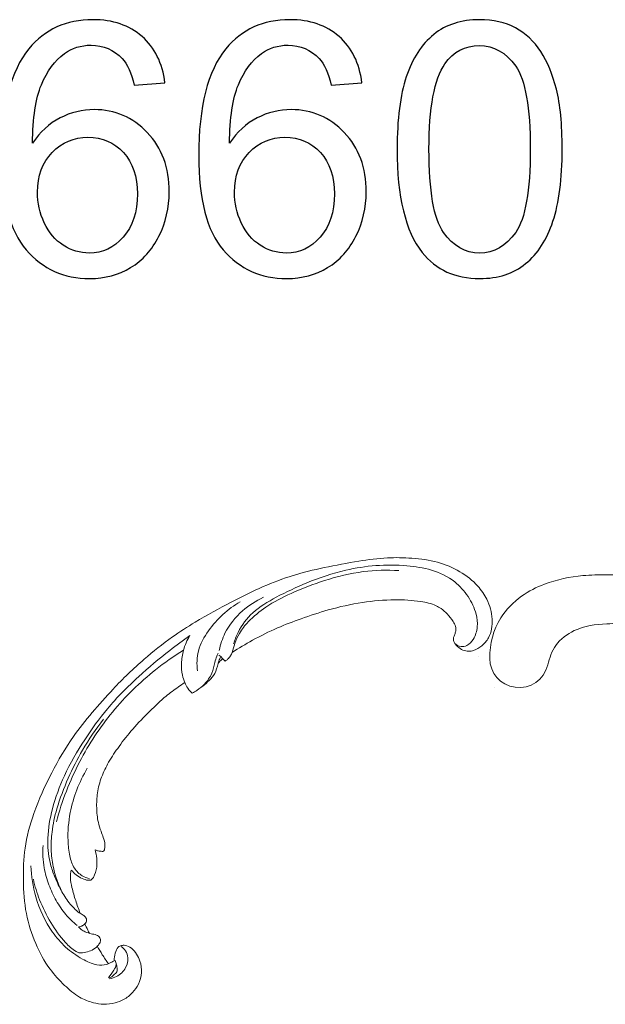
# Model space of a CAD drawing. Units: centimetres. Extents: x 1255 to 2094, y -542 to 111.
# Drawn here: x 1370 to 1386, y -34 to -8 of the extents above; entities that cross this region are included whole.
import ezdxf

# ---------------------------------------------------------------- set-up
doc = ezdxf.new("R2010")
doc.units = ezdxf.units.CM
doc.header["$MEASUREMENT"] = 0
doc.layers.add('layer 1', color=7, linetype='Continuous')

msp = doc.modelspace()

# ---------------------------------------------------------------- linework, layer by layer
at = {"layer": 'layer 1', "color": 250}
for points, knots in [([(1374.16253, -9.46893), (1374.16253, -9.46893), (1373.34224, -9.53493), (1373.34224, -9.53493), (1373.34224, -9.53493), (1373.26839, -9.20964), (1373.1631, -8.97235), (1373.02639, -8.82464), (1373.02639, -8.82464), (1372.80167, -8.58735), (1372.52353, -8.4695), (1372.19353, -8.4695), (1372.19353, -8.4695), (1371.92795, -8.4695), (1371.69224, -8.54335), (1371.48952, -8.69107), (1371.48952, -8.69107), (1371.22867, -8.88121), (1371.02438, -9.15778), (1370.87195, -9.52236), (1370.87195, -9.52236), (1370.72109, -9.8885), (1370.64252, -10.40864), (1370.63623, -11.08279), (1370.63623, -11.08279), (1370.83581, -10.7795), (1371.08095, -10.55322), (1371.37009, -10.40707), (1371.37009, -10.40707), (1371.65924, -10.25936), (1371.96095, -10.1855), (1372.27838, -10.1855), (1372.27838, -10.1855), (1372.83153, -10.1855), (1373.30296, -10.38979), (1373.69267, -10.79679), (1373.69267, -10.79679), (1374.08082, -11.20379), (1374.27567, -11.72865), (1374.27567, -12.37451), (1374.27567, -12.37451), (1374.27567, -12.79879), (1374.18453, -13.19165), (1374.00225, -13.55623), (1374.00225, -13.55623), (1373.81839, -13.9208), (1373.56853, -14.19894), (1373.24796, -14.39223), (1373.24796, -14.39223), (1372.92896, -14.58551), (1372.56596, -14.68294), (1372.16053, -14.68294), (1372.16053, -14.68294), (1371.47067, -14.68294), (1370.90652, -14.42837), (1370.46966, -13.9208), (1370.46966, -13.9208), (1370.03438, -13.41323), (1369.81595, -12.57565), (1369.81595, -11.40965), (1369.81595, -11.40965), (1369.81595, -10.10536), (1370.05795, -9.15621), (1370.54038, -8.56378), (1370.54038, -8.56378), (1370.96152, -8.04835), (1371.52881, -7.79064), (1372.24381, -7.79064), (1372.24381, -7.79064), (1372.77496, -7.79064), (1373.21181, -7.93992), (1373.55124, -8.23692), (1373.55124, -8.23692), (1373.89067, -8.53392), (1374.09496, -8.94407), (1374.16253, -9.46893)], [0, 0, 0, 0, 0.05, 0.05, 0.05, 0.05, 0.1, 0.1, 0.1, 0.1, 0.15, 0.15, 0.15, 0.15, 0.2, 0.2, 0.2, 0.2, 0.25, 0.25, 0.25, 0.25, 0.3, 0.3, 0.3, 0.3, 0.35, 0.35, 0.35, 0.35, 0.4, 0.4, 0.4, 0.4, 0.45, 0.45, 0.45, 0.45, 0.5, 0.5, 0.5, 0.5, 0.55, 0.55, 0.55, 0.55, 0.6, 0.6, 0.6, 0.6, 0.65, 0.65, 0.65, 0.65, 0.7, 0.7, 0.7, 0.7, 0.75, 0.75, 0.75, 0.75, 0.8, 0.8, 0.8, 0.8, 0.85, 0.85, 0.85, 0.85, 0.9, 0.9, 0.9, 0.9, 1, 1, 1, 1]), ([(1379.4064, -9.46893), (1379.4064, -9.46893), (1378.58611, -9.53493), (1378.58611, -9.53493), (1378.58611, -9.53493), (1378.51226, -9.20964), (1378.40697, -8.97235), (1378.27026, -8.82464), (1378.27026, -8.82464), (1378.04554, -8.58735), (1377.7674, -8.4695), (1377.4374, -8.4695), (1377.4374, -8.4695), (1377.17182, -8.4695), (1376.93611, -8.54335), (1376.73339, -8.69107), (1376.73339, -8.69107), (1376.47254, -8.88121), (1376.26825, -9.15778), (1376.11582, -9.52236), (1376.11582, -9.52236), (1375.96496, -9.8885), (1375.88639, -10.40864), (1375.8801, -11.08279), (1375.8801, -11.08279), (1376.07968, -10.7795), (1376.32482, -10.55322), (1376.61396, -10.40707), (1376.61396, -10.40707), (1376.90311, -10.25936), (1377.20482, -10.1855), (1377.52225, -10.1855), (1377.52225, -10.1855), (1378.0754, -10.1855), (1378.54683, -10.38979), (1378.93654, -10.79679), (1378.93654, -10.79679), (1379.32469, -11.20379), (1379.51954, -11.72865), (1379.51954, -12.37451), (1379.51954, -12.37451), (1379.51954, -12.79879), (1379.4284, -13.19165), (1379.24612, -13.55623), (1379.24612, -13.55623), (1379.06226, -13.9208), (1378.8124, -14.19894), (1378.49183, -14.39223), (1378.49183, -14.39223), (1378.17283, -14.58551), (1377.80983, -14.68294), (1377.4044, -14.68294), (1377.4044, -14.68294), (1376.71454, -14.68294), (1376.15039, -14.42837), (1375.71353, -13.9208), (1375.71353, -13.9208), (1375.27825, -13.41323), (1375.05982, -12.57565), (1375.05982, -11.40965), (1375.05982, -11.40965), (1375.05982, -10.10536), (1375.30182, -9.15621), (1375.78425, -8.56378), (1375.78425, -8.56378), (1376.20539, -8.04835), (1376.77268, -7.79064), (1377.48768, -7.79064), (1377.48768, -7.79064), (1378.01883, -7.79064), (1378.45568, -7.93992), (1378.79511, -8.23692), (1378.79511, -8.23692), (1379.13454, -8.53392), (1379.33883, -8.94407), (1379.4064, -9.46893)], [0, 0, 0, 0, 0.05, 0.05, 0.05, 0.05, 0.1, 0.1, 0.1, 0.1, 0.15, 0.15, 0.15, 0.15, 0.2, 0.2, 0.2, 0.2, 0.25, 0.25, 0.25, 0.25, 0.3, 0.3, 0.3, 0.3, 0.35, 0.35, 0.35, 0.35, 0.4, 0.4, 0.4, 0.4, 0.45, 0.45, 0.45, 0.45, 0.5, 0.5, 0.5, 0.5, 0.55, 0.55, 0.55, 0.55, 0.6, 0.6, 0.6, 0.6, 0.65, 0.65, 0.65, 0.65, 0.7, 0.7, 0.7, 0.7, 0.75, 0.75, 0.75, 0.75, 0.8, 0.8, 0.8, 0.8, 0.85, 0.85, 0.85, 0.85, 0.9, 0.9, 0.9, 0.9, 1, 1, 1, 1]), ([(1380.3414, -11.23836), (1380.3414, -10.44164), (1380.42312, -9.79736), (1380.58654, -9.31021), (1380.58654, -9.31021), (1380.75155, -8.8215), (1380.99512, -8.44592), (1381.31883, -8.1835), (1381.31883, -8.1835), (1381.64098, -7.92107), (1382.04798, -7.79064), (1382.53826, -7.79064), (1382.53826, -7.79064), (1382.89969, -7.79064), (1383.21712, -7.86292), (1383.49212, -8.00907), (1383.49212, -8.00907), (1383.76555, -8.15521), (1383.99184, -8.36578), (1384.16784, -8.64078), (1384.16784, -8.64078), (1384.34384, -8.91421), (1384.48213, -9.24893), (1384.5827, -9.64336), (1384.5827, -9.64336), (1384.68484, -10.03779), (1384.73513, -10.5705), (1384.73513, -11.23836), (1384.73513, -11.23836), (1384.73513, -12.03036), (1384.65341, -12.67151), (1384.49156, -13.15865), (1384.49156, -13.15865), (1384.3297, -13.64737), (1384.08613, -14.02294), (1383.76241, -14.28694), (1383.76241, -14.28694), (1383.44027, -14.55094), (1383.03169, -14.68294), (1382.53826, -14.68294), (1382.53826, -14.68294), (1381.88926, -14.68294), (1381.37855, -14.45194), (1381.00769, -13.98837), (1381.00769, -13.98837), (1380.56297, -13.42265), (1380.3414, -12.50651), (1380.3414, -11.23836)], [0, 0, 0, 0, 0.07692308, 0.07692308, 0.07692308, 0.07692308, 0.15384615, 0.15384615, 0.15384615, 0.15384615, 0.23076923, 0.23076923, 0.23076923, 0.23076923, 0.30769231, 0.30769231, 0.30769231, 0.30769231, 0.38461538, 0.38461538, 0.38461538, 0.38461538, 0.46153846, 0.46153846, 0.46153846, 0.46153846, 0.53846154, 0.53846154, 0.53846154, 0.53846154, 0.61538462, 0.61538462, 0.61538462, 0.61538462, 0.69230769, 0.69230769, 0.69230769, 0.69230769, 0.76923077, 0.76923077, 0.76923077, 0.76923077, 0.84615385, 0.84615385, 0.84615385, 0.84615385, 1, 1, 1, 1]), ([(1381.18998, -11.2415), (1381.18998, -12.35251), (1381.31883, -13.09108), (1381.57812, -13.45565), (1381.57812, -13.45565), (1381.83741, -13.8218), (1382.15798, -14.00408), (1382.53826, -14.00408), (1382.53826, -14.00408), (1382.91855, -14.00408), (1383.23912, -13.82023), (1383.49841, -13.45408), (1383.49841, -13.45408), (1383.7577, -13.08637), (1383.88655, -12.34936), (1383.88655, -11.2415), (1383.88655, -11.2415), (1383.88655, -10.1305), (1383.7577, -9.39193), (1383.49841, -9.02735), (1383.49841, -9.02735), (1383.2407, -8.66121), (1382.91698, -8.47892), (1382.52884, -8.47892), (1382.52884, -8.47892), (1382.14855, -8.47892), (1381.84369, -8.64078), (1381.61583, -8.96293), (1381.61583, -8.96293), (1381.3314, -9.37307), (1381.18998, -10.13364), (1381.18998, -11.2415)], [0, 0, 0, 0, 0.11111111, 0.11111111, 0.11111111, 0.11111111, 0.22222222, 0.22222222, 0.22222222, 0.22222222, 0.33333333, 0.33333333, 0.33333333, 0.33333333, 0.44444444, 0.44444444, 0.44444444, 0.44444444, 0.55555556, 0.55555556, 0.55555556, 0.55555556, 0.66666667, 0.66666667, 0.66666667, 0.66666667, 0.77777778, 0.77777778, 0.77777778, 0.77777778, 1, 1, 1, 1]), ([(1370.76824, -12.38236), (1370.76824, -12.66837), (1370.82952, -12.9418), (1370.95052, -13.20265), (1370.95052, -13.20265), (1371.07152, -13.46351), (1371.24124, -13.66151), (1371.45652, -13.79823), (1371.45652, -13.79823), (1371.67338, -13.93494), (1371.90281, -14.00408), (1372.14638, -14.00408), (1372.14638, -14.00408), (1372.49995, -14.00408), (1372.80167, -13.86266), (1373.05153, -13.5798), (1373.05153, -13.5798), (1373.30139, -13.29694), (1373.4271, -12.91351), (1373.4271, -12.42794), (1373.4271, -12.42794), (1373.4271, -11.96122), (1373.30296, -11.59351), (1373.05624, -11.32479), (1373.05624, -11.32479), (1372.80953, -11.05608), (1372.49524, -10.92093), (1372.11338, -10.92093), (1372.11338, -10.92093), (1371.73938, -10.92093), (1371.42038, -11.05608), (1371.15952, -11.32479), (1371.15952, -11.32479), (1370.89866, -11.59351), (1370.76824, -11.94551), (1370.76824, -12.38236)], [0, 0, 0, 0, 0.1, 0.1, 0.1, 0.1, 0.2, 0.2, 0.2, 0.2, 0.3, 0.3, 0.3, 0.3, 0.4, 0.4, 0.4, 0.4, 0.5, 0.5, 0.5, 0.5, 0.6, 0.6, 0.6, 0.6, 0.7, 0.7, 0.7, 0.7, 0.8, 0.8, 0.8, 0.8, 1, 1, 1, 1]), ([(1376.01211, -12.38236), (1376.01211, -12.66837), (1376.07339, -12.9418), (1376.19439, -13.20265), (1376.19439, -13.20265), (1376.31539, -13.46351), (1376.48511, -13.66151), (1376.70039, -13.79823), (1376.70039, -13.79823), (1376.91725, -13.93494), (1377.14668, -14.00408), (1377.39025, -14.00408), (1377.39025, -14.00408), (1377.74382, -14.00408), (1378.04554, -13.86266), (1378.2954, -13.5798), (1378.2954, -13.5798), (1378.54526, -13.29694), (1378.67097, -12.91351), (1378.67097, -12.42794), (1378.67097, -12.42794), (1378.67097, -11.96122), (1378.54683, -11.59351), (1378.30011, -11.32479), (1378.30011, -11.32479), (1378.0534, -11.05608), (1377.73911, -10.92093), (1377.35725, -10.92093), (1377.35725, -10.92093), (1376.98325, -10.92093), (1376.66425, -11.05608), (1376.40339, -11.32479), (1376.40339, -11.32479), (1376.14253, -11.59351), (1376.01211, -11.94551), (1376.01211, -12.38236)], [0, 0, 0, 0, 0.1, 0.1, 0.1, 0.1, 0.2, 0.2, 0.2, 0.2, 0.3, 0.3, 0.3, 0.3, 0.4, 0.4, 0.4, 0.4, 0.5, 0.5, 0.5, 0.5, 0.6, 0.6, 0.6, 0.6, 0.7, 0.7, 0.7, 0.7, 0.8, 0.8, 0.8, 0.8, 1, 1, 1, 1])]:
    msp.add_open_spline(points, degree=3, knots=knots, dxfattribs=at)
at = {"layer": 'layer 1', "color": 250, "lineweight": 20}
for points, knots in [([(1375.94837, -24.63796), (1376.12505, -24.52463), (1376.30589, -24.41788), (1376.4901, -24.31666), (1376.4901, -24.31666), (1376.70746, -24.19715), (1376.92939, -24.08536), (1377.15729, -23.98667), (1377.15729, -23.98667), (1377.36367, -23.89725), (1377.5749, -23.81867), (1377.78725, -23.74305), (1377.78725, -23.74305), (1378.0258, -23.65818), (1378.26574, -23.57714), (1378.50968, -23.50791), (1378.50968, -23.50791), (1378.80691, -23.42349), (1379.10996, -23.35669), (1379.41719, -23.30999), (1379.41719, -23.30999), (1379.70264, -23.26662), (1379.99178, -23.24059), (1380.28135, -23.23796), (1380.28135, -23.23796), (1380.51088, -23.23594), (1380.74058, -23.24855), (1380.97079, -23.28366), (1380.97079, -23.28366), (1381.11116, -23.30499), (1381.25172, -23.33474), (1381.38009, -23.39522), (1381.38009, -23.39522), (1381.42578, -23.41678), (1381.4699, -23.44215), (1381.51161, -23.47105), (1381.51161, -23.47105), (1381.57096, -23.5123), (1381.62555, -23.56068), (1381.67496, -23.61337), (1381.67496, -23.61337), (1381.7339, -23.67604), (1381.78567, -23.74471), (1381.8327, -23.81782), (1381.8327, -23.81782), (1381.8593, -23.85934), (1381.88435, -23.90226), (1381.89673, -23.94889), (1381.89673, -23.94889), (1381.90716, -23.98845), (1381.90831, -24.0306), (1381.90197, -24.07074), (1381.90197, -24.07074), (1381.897, -24.1022), (1381.88729, -24.13229), (1381.87519, -24.16153), (1381.87519, -24.16153), (1381.86394, -24.18851), (1381.85057, -24.21477), (1381.84434, -24.24339), (1381.84434, -24.24339), (1381.8371, -24.2764), (1381.83933, -24.31268), (1381.85005, -24.34573), (1381.85005, -24.34573), (1381.85909, -24.37355), (1381.87429, -24.39919), (1381.8919, -24.42271), (1381.8919, -24.42271), (1381.90888, -24.44546), (1381.92812, -24.46638), (1381.94921, -24.48532), (1381.94921, -24.48532), (1381.99131, -24.52313), (1382.04051, -24.55318), (1382.09313, -24.57462), (1382.09313, -24.57462), (1382.14271, -24.59484), (1382.19542, -24.60744), (1382.24782, -24.60809), (1382.24782, -24.60809), (1382.29159, -24.60857), (1382.33503, -24.60077), (1382.37636, -24.58774), (1382.37636, -24.58774), (1382.45655, -24.56244), (1382.52873, -24.51747), (1382.59316, -24.46356), (1382.59316, -24.46356), (1382.66596, -24.40275), (1382.72889, -24.33059), (1382.77431, -24.24849), (1382.77431, -24.24849), (1382.85527, -24.102), (1382.88061, -23.92409), (1382.87057, -23.75047), (1382.87057, -23.75047), (1382.85993, -23.56701), (1382.80982, -23.38839), (1382.72827, -23.22439), (1382.72827, -23.22439), (1382.66514, -23.09735), (1382.58317, -22.97917), (1382.48816, -22.87311), (1382.48816, -22.87311), (1382.35156, -22.72069), (1382.18809, -22.59329), (1382.01211, -22.48876), (1382.01211, -22.48876), (1381.82639, -22.37841), (1381.62667, -22.29355), (1381.42099, -22.23744), (1381.42099, -22.23744), (1381.19772, -22.17655), (1380.96728, -22.14958), (1380.73716, -22.13287), (1380.73716, -22.13287), (1380.51871, -22.11696), (1380.30066, -22.11025), (1380.08397, -22.12051), (1380.08397, -22.12051), (1379.82909, -22.13265), (1379.5762, -22.16833), (1379.3247, -22.20869), (1379.3247, -22.20869), (1379.01357, -22.2587), (1378.70461, -22.31586), (1378.3974, -22.38158), (1378.3974, -22.38158), (1378.1189, -22.44116), (1377.84188, -22.50775), (1377.57053, -22.59154), (1377.57053, -22.59154), (1377.30116, -22.67476), (1377.03748, -22.7749), (1376.77955, -22.88694), (1376.77955, -22.88694), (1376.48977, -23.01289), (1376.20729, -23.15371), (1375.92749, -23.29934), (1375.92749, -23.29934), (1375.60216, -23.46867), (1375.28034, -23.64452), (1374.96676, -23.83376), (1374.96676, -23.83376), (1374.7602, -23.95846), (1374.5571, -24.08904), (1374.36019, -24.22798), (1374.36019, -24.22798), (1374.09831, -24.41263), (1373.84734, -24.61209), (1373.60561, -24.82225), (1373.60561, -24.82225), (1373.31716, -25.07293), (1373.04211, -25.33879), (1372.77996, -25.61663), (1372.77996, -25.61663), (1372.58845, -25.81973), (1372.40371, -26.02921), (1372.22384, -26.24301), (1372.22384, -26.24301), (1372.04979, -26.4499), (1371.88025, -26.66077), (1371.7244, -26.88171), (1371.7244, -26.88171), (1371.50877, -27.18706), (1371.31939, -27.51143), (1371.14646, -27.8444), (1371.14646, -27.8444), (1370.96492, -28.19368), (1370.80153, -28.55256), (1370.67119, -28.92596), (1370.67119, -28.92596), (1370.56588, -29.22738), (1370.48225, -29.53827), (1370.43785, -29.85556), (1370.43785, -29.85556), (1370.39864, -30.13539), (1370.38997, -30.42012), (1370.39424, -30.70552), (1370.39424, -30.70552), (1370.39854, -31.00288), (1370.41684, -31.30098), (1370.47341, -31.59346), (1370.47341, -31.59346), (1370.52608, -31.86585), (1370.61193, -32.13331), (1370.72241, -32.3918), (1370.72241, -32.3918), (1370.82481, -32.63138), (1370.94824, -32.86317), (1371.10292, -33.07193), (1371.10292, -33.07193), (1371.21787, -33.22712), (1371.35004, -33.36956), (1371.49086, -33.50397), (1371.49086, -33.50397), (1371.61448, -33.62192), (1371.74483, -33.73359), (1371.89145, -33.81809), (1371.89145, -33.81809), (1372.0056, -33.88383), (1372.12956, -33.93305), (1372.25682, -33.96545), (1372.25682, -33.96545), (1372.34613, -33.98805), (1372.43702, -34.00246), (1372.52816, -34.00548), (1372.52816, -34.00548), (1372.63181, -34.00889), (1372.73579, -33.99774), (1372.83514, -33.97158), (1372.83514, -33.97158), (1372.91447, -33.95066), (1372.99086, -33.92027), (1373.06218, -33.8808), (1373.06218, -33.8808), (1373.15035, -33.8322), (1373.23079, -33.76985), (1373.29945, -33.69665), (1373.29945, -33.69665), (1373.36236, -33.62959), (1373.4154, -33.55344), (1373.45567, -33.47026), (1373.45567, -33.47026), (1373.50176, -33.37522), (1373.5312, -33.27108), (1373.53759, -33.16418), (1373.53759, -33.16418), (1373.54375, -33.06216), (1373.52885, -32.95768), (1373.4954, -32.86007), (1373.4954, -32.86007), (1373.47254, -32.79368), (1373.44126, -32.73044), (1373.40325, -32.67023), (1373.40325, -32.67023), (1373.36608, -32.61129), (1373.32248, -32.55537), (1373.26716, -32.51335), (1373.26716, -32.51335), (1373.2196, -32.47729), (1373.16339, -32.45153), (1373.1048, -32.44139), (1373.1048, -32.44139), (1373.07067, -32.43557), (1373.03574, -32.43504), (1373.00276, -32.44343), (1373.00276, -32.44343), (1372.97134, -32.4514), (1372.94167, -32.46751), (1372.91848, -32.48915), (1372.91848, -32.48915), (1372.87481, -32.5299), (1372.85377, -32.59029), (1372.83727, -32.65), (1372.83727, -32.65), (1372.81912, -32.7157), (1372.80634, -32.78058), (1372.80615, -32.84761)], [0, 0, 0, 0, 0.01515152, 0.01515152, 0.01515152, 0.01515152, 0.03030303, 0.03030303, 0.03030303, 0.03030303, 0.04545455, 0.04545455, 0.04545455, 0.04545455, 0.06060606, 0.06060606, 0.06060606, 0.06060606, 0.07575758, 0.07575758, 0.07575758, 0.07575758, 0.09090909, 0.09090909, 0.09090909, 0.09090909, 0.10606061, 0.10606061, 0.10606061, 0.10606061, 0.12121212, 0.12121212, 0.12121212, 0.12121212, 0.13636364, 0.13636364, 0.13636364, 0.13636364, 0.15151515, 0.15151515, 0.15151515, 0.15151515, 0.16666667, 0.16666667, 0.16666667, 0.16666667, 0.18181818, 0.18181818, 0.18181818, 0.18181818, 0.1969697, 0.1969697, 0.1969697, 0.1969697, 0.21212121, 0.21212121, 0.21212121, 0.21212121, 0.22727273, 0.22727273, 0.22727273, 0.22727273, 0.24242424, 0.24242424, 0.24242424, 0.24242424, 0.25757576, 0.25757576, 0.25757576, 0.25757576, 0.27272727, 0.27272727, 0.27272727, 0.27272727, 0.28787879, 0.28787879, 0.28787879, 0.28787879, 0.3030303, 0.3030303, 0.3030303, 0.3030303, 0.31818182, 0.31818182, 0.31818182, 0.31818182, 0.33333333, 0.33333333, 0.33333333, 0.33333333, 0.34848485, 0.34848485, 0.34848485, 0.34848485, 0.36363636, 0.36363636, 0.36363636, 0.36363636, 0.37878788, 0.37878788, 0.37878788, 0.37878788, 0.39393939, 0.39393939, 0.39393939, 0.39393939, 0.40909091, 0.40909091, 0.40909091, 0.40909091, 0.42424242, 0.42424242, 0.42424242, 0.42424242, 0.43939394, 0.43939394, 0.43939394, 0.43939394, 0.45454545, 0.45454545, 0.45454545, 0.45454545, 0.46969697, 0.46969697, 0.46969697, 0.46969697, 0.48484848, 0.48484848, 0.48484848, 0.48484848, 0.5, 0.5, 0.5, 0.5, 0.51515152, 0.51515152, 0.51515152, 0.51515152, 0.53030303, 0.53030303, 0.53030303, 0.53030303, 0.54545455, 0.54545455, 0.54545455, 0.54545455, 0.56060606, 0.56060606, 0.56060606, 0.56060606, 0.57575758, 0.57575758, 0.57575758, 0.57575758, 0.59090909, 0.59090909, 0.59090909, 0.59090909, 0.60606061, 0.60606061, 0.60606061, 0.60606061, 0.62121212, 0.62121212, 0.62121212, 0.62121212, 0.63636364, 0.63636364, 0.63636364, 0.63636364, 0.65151515, 0.65151515, 0.65151515, 0.65151515, 0.66666667, 0.66666667, 0.66666667, 0.66666667, 0.68181818, 0.68181818, 0.68181818, 0.68181818, 0.6969697, 0.6969697, 0.6969697, 0.6969697, 0.71212121, 0.71212121, 0.71212121, 0.71212121, 0.72727273, 0.72727273, 0.72727273, 0.72727273, 0.74242424, 0.74242424, 0.74242424, 0.74242424, 0.75757576, 0.75757576, 0.75757576, 0.75757576, 0.77272727, 0.77272727, 0.77272727, 0.77272727, 0.78787879, 0.78787879, 0.78787879, 0.78787879, 0.8030303, 0.8030303, 0.8030303, 0.8030303, 0.81818182, 0.81818182, 0.81818182, 0.81818182, 0.83333333, 0.83333333, 0.83333333, 0.83333333, 0.84848485, 0.84848485, 0.84848485, 0.84848485, 0.86363636, 0.86363636, 0.86363636, 0.86363636, 0.87878788, 0.87878788, 0.87878788, 0.87878788, 0.89393939, 0.89393939, 0.89393939, 0.89393939, 0.90909091, 0.90909091, 0.90909091, 0.90909091, 0.92424242, 0.92424242, 0.92424242, 0.92424242, 0.93939394, 0.93939394, 0.93939394, 0.93939394, 0.95454545, 0.95454545, 0.95454545, 0.95454545, 0.96969697, 0.96969697, 0.96969697, 0.96969697, 1, 1, 1, 1]), ([(1375.76831, -24.87043), (1375.78936, -24.85472), (1375.8092, -24.83753), (1375.8287, -24.81955), (1375.8287, -24.81955), (1375.85784, -24.7927), (1375.88607, -24.76421), (1375.90681, -24.73075), (1375.90681, -24.73075), (1375.92457, -24.70224), (1375.9369, -24.6701), (1375.94837, -24.63796), (1375.94837, -24.63796), (1375.97632, -24.55941), (1375.99946, -24.48014), (1376.02649, -24.4018), (1376.02649, -24.4018), (1376.05865, -24.30834), (1376.09639, -24.2161), (1376.14521, -24.13075), (1376.14521, -24.13075), (1376.20875, -24.0195), (1376.29106, -23.91989), (1376.37958, -23.82681), (1376.37958, -23.82681), (1376.52115, -23.67816), (1376.67893, -23.54624), (1376.84833, -23.43169), (1376.84833, -23.43169), (1377.0589, -23.28946), (1377.28756, -23.17408), (1377.52022, -23.06855), (1377.52022, -23.06855), (1377.81108, -22.93674), (1378.10819, -22.82014), (1378.4131, -22.72288), (1378.4131, -22.72288), (1378.74737, -22.61615), (1379.09092, -22.5325), (1379.44135, -22.48854), (1379.44135, -22.48854), (1379.75386, -22.44914), (1380.07187, -22.44136), (1380.38804, -22.45996)], [0, 0, 0, 0, 0.08333333, 0.08333333, 0.08333333, 0.08333333, 0.16666667, 0.16666667, 0.16666667, 0.16666667, 0.25, 0.25, 0.25, 0.25, 0.33333333, 0.33333333, 0.33333333, 0.33333333, 0.41666667, 0.41666667, 0.41666667, 0.41666667, 0.5, 0.5, 0.5, 0.5, 0.58333333, 0.58333333, 0.58333333, 0.58333333, 0.66666667, 0.66666667, 0.66666667, 0.66666667, 0.75, 0.75, 0.75, 0.75, 0.83333333, 0.83333333, 0.83333333, 0.83333333, 1, 1, 1, 1]), ([(1375.9882, -24.41364), (1376.02018, -24.3071), (1376.06114, -24.20348), (1376.11114, -24.10414), (1376.11114, -24.10414), (1376.20879, -23.91004), (1376.34082, -23.73237), (1376.49935, -23.58603), (1376.49935, -23.58603), (1376.68284, -23.41657), (1376.90185, -23.28922), (1377.12394, -23.17106), (1377.12394, -23.17106), (1377.38959, -23.02977), (1377.65979, -22.90172), (1377.93731, -22.78783), (1377.93731, -22.78783), (1378.27436, -22.64943), (1378.62225, -22.532), (1378.9795, -22.44938), (1378.9795, -22.44938), (1379.24025, -22.38911), (1379.50589, -22.34738), (1379.77394, -22.32722), (1379.77394, -22.32722), (1380.04907, -22.30652), (1380.32681, -22.30846), (1380.60365, -22.33245), (1380.60365, -22.33245), (1380.82294, -22.35147), (1381.04155, -22.38427), (1381.25463, -22.44881), (1381.25463, -22.44881), (1381.47654, -22.51614), (1381.69248, -22.61802), (1381.87499, -22.76258), (1381.87499, -22.76258), (1382.0132, -22.87195), (1382.13224, -23.00572), (1382.23039, -23.15337), (1382.23039, -23.15337), (1382.326, -23.29719), (1382.40177, -23.4541), (1382.44343, -23.61941), (1382.44343, -23.61941), (1382.47126, -23.72937), (1382.48387, -23.84304), (1382.47492, -23.95516), (1382.47492, -23.95516), (1382.46546, -24.07386), (1382.43174, -24.191), (1382.36831, -24.29045), (1382.36831, -24.29045), (1382.32548, -24.35771), (1382.26902, -24.41709), (1382.19707, -24.45294), (1382.19707, -24.45294), (1382.14963, -24.4767), (1382.09556, -24.49027), (1382.04269, -24.48375), (1382.04269, -24.48375), (1381.98063, -24.47607), (1381.92042, -24.44076), (1381.87451, -24.39728)], [0, 0, 0, 0, 0.05882353, 0.05882353, 0.05882353, 0.05882353, 0.11764706, 0.11764706, 0.11764706, 0.11764706, 0.17647059, 0.17647059, 0.17647059, 0.17647059, 0.23529412, 0.23529412, 0.23529412, 0.23529412, 0.29411765, 0.29411765, 0.29411765, 0.29411765, 0.35294118, 0.35294118, 0.35294118, 0.35294118, 0.41176471, 0.41176471, 0.41176471, 0.41176471, 0.47058824, 0.47058824, 0.47058824, 0.47058824, 0.52941176, 0.52941176, 0.52941176, 0.52941176, 0.58823529, 0.58823529, 0.58823529, 0.58823529, 0.64705882, 0.64705882, 0.64705882, 0.64705882, 0.70588235, 0.70588235, 0.70588235, 0.70588235, 0.76470588, 0.76470588, 0.76470588, 0.76470588, 0.82352941, 0.82352941, 0.82352941, 0.82352941, 0.88235294, 0.88235294, 0.88235294, 0.88235294, 1, 1, 1, 1]), ([(1383.48644, -25.5655), (1383.07255, -25.5117), (1382.81405, -25.195), (1382.81005, -24.7984), (1382.81005, -24.7984), (1382.80605, -24.40181), (1382.89805, -24.03681), (1383.10234, -23.71821), (1383.10234, -23.71821), (1383.24394, -23.49721), (1383.43974, -23.29851), (1383.65654, -23.14291), (1383.65654, -23.14291), (1383.84654, -23.00662), (1384.05284, -22.90342), (1384.26834, -22.82192), (1384.26834, -22.82192), (1384.59434, -22.69852), (1384.94133, -22.62452), (1385.28943, -22.59382), (1385.28943, -22.59382), (1385.49983, -22.57522), (1385.71073, -22.57252), (1385.92153, -22.57202), (1385.92153, -22.57202), (1385.96823, -22.57192), (1386.01503, -22.57192), (1386.06173, -22.57192), (1386.06173, -22.57192), (1386.13532, -22.57192), (1386.20902, -22.57192), (1386.28262, -22.57192), (1386.28262, -22.57192), (1386.37032, -22.57192), (1386.45802, -22.57192), (1386.54572, -22.57192)], [0, 0, 0, 0, 0.1, 0.1, 0.1, 0.1, 0.2, 0.2, 0.2, 0.2, 0.3, 0.3, 0.3, 0.3, 0.4, 0.4, 0.4, 0.4, 0.5, 0.5, 0.5, 0.5, 0.6, 0.6, 0.6, 0.6, 0.7, 0.7, 0.7, 0.7, 0.8, 0.8, 0.8, 0.8, 1, 1, 1, 1]), ([(1375.028, -25.12886), (1375.00482, -24.95308), (1375.00888, -24.77037), (1375.05208, -24.60107), (1375.05208, -24.60107), (1375.10207, -24.40542), (1375.20427, -24.22767), (1375.3229, -24.06262), (1375.3229, -24.06262), (1375.54917, -23.74769), (1375.83498, -23.47875), (1376.16681, -23.28787)], [0, 0, 0, 0, 0.25, 0.25, 0.25, 0.25, 0.5, 0.5, 0.5, 0.5, 1, 1, 1, 1]), ([(1376.7817, -23.17191), (1376.58146, -23.2651), (1376.39542, -23.38731), (1376.22868, -23.53349), (1376.22868, -23.53349), (1376.03756, -23.70094), (1375.87202, -23.89994), (1375.75999, -24.12752), (1375.75999, -24.12752), (1375.68936, -24.27093), (1375.63998, -24.42578), (1375.60933, -24.58359)], [0, 0, 0, 0, 0.25, 0.25, 0.25, 0.25, 0.5, 0.5, 0.5, 0.5, 1, 1, 1, 1]), ([(1386.49572, -23.87191), (1386.41012, -23.87191), (1386.32442, -23.87191), (1386.23892, -23.87191), (1386.23892, -23.87191), (1386.13312, -23.87191), (1386.02753, -23.87191), (1385.92153, -23.87621), (1385.92153, -23.87621), (1385.62703, -23.88821), (1385.32993, -23.93351), (1385.05933, -24.05951), (1385.05933, -24.05951), (1384.86643, -24.14951), (1384.68683, -24.28051), (1384.56774, -24.45071), (1384.56774, -24.45071), (1384.45934, -24.60571), (1384.40104, -24.7932), (1384.35484, -24.9667)], [0, 0, 0, 0, 0.16666667, 0.16666667, 0.16666667, 0.16666667, 0.33333333, 0.33333333, 0.33333333, 0.33333333, 0.5, 0.5, 0.5, 0.5, 0.66666667, 0.66666667, 0.66666667, 0.66666667, 1, 1, 1, 1]), ([(1371.85798, -31.94557), (1371.88938, -31.94354), (1371.92072, -31.93621), (1371.94911, -31.92377), (1371.94911, -31.92377), (1371.97942, -31.91057), (1372.00641, -31.89162), (1372.02982, -31.86694), (1372.02982, -31.86694), (1372.05436, -31.84099), (1372.07489, -31.80888), (1372.07626, -31.77409), (1372.07626, -31.77409), (1372.0774, -31.7456), (1372.06568, -31.71537), (1372.04772, -31.69163), (1372.04772, -31.69163), (1372.03032, -31.66874), (1372.00696, -31.65191), (1371.98325, -31.63615), (1371.98325, -31.63615), (1371.94874, -31.61321), (1371.9133, -31.59232), (1371.87971, -31.56874), (1371.87971, -31.56874), (1371.83102, -31.53466), (1371.78602, -31.49493), (1371.7435, -31.45274), (1371.7435, -31.45274), (1371.64874, -31.35842), (1371.56717, -31.25169), (1371.49579, -31.13934), (1371.49579, -31.13934), (1371.46067, -31.08401), (1371.42795, -31.02742), (1371.39693, -30.96998), (1371.39693, -30.96998), (1371.32758, -30.84179), (1371.26623, -30.70946), (1371.21288, -30.5741), (1371.21288, -30.5741), (1371.16887, -30.46247), (1371.13031, -30.34865), (1371.1025, -30.23261), (1371.1025, -30.23261), (1371.05177, -30.02174), (1371.03635, -29.80341), (1371.04433, -29.58805), (1371.04433, -29.58805), (1371.05415, -29.32206), (1371.0996, -29.06056), (1371.16609, -28.80549), (1371.16609, -28.80549), (1371.24532, -28.50095), (1371.35429, -28.20563), (1371.48579, -27.92189), (1371.48579, -27.92189), (1371.64048, -27.58816), (1371.82623, -27.27063), (1372.02688, -26.96327), (1372.02688, -26.96327), (1372.21304, -26.67806), (1372.4119, -26.40152), (1372.62974, -26.14095), (1372.62974, -26.14095), (1372.8844, -25.83614), (1373.16495, -25.55312), (1373.45861, -25.28512), (1373.45861, -25.28512), (1373.72703, -25.04025), (1374.00637, -24.80792), (1374.29311, -24.58502), (1374.29311, -24.58502), (1374.46625, -24.45053), (1374.64199, -24.31952), (1374.82069, -24.19247)], [0, 0, 0, 0, 0.05, 0.05, 0.05, 0.05, 0.1, 0.1, 0.1, 0.1, 0.15, 0.15, 0.15, 0.15, 0.2, 0.2, 0.2, 0.2, 0.25, 0.25, 0.25, 0.25, 0.3, 0.3, 0.3, 0.3, 0.35, 0.35, 0.35, 0.35, 0.4, 0.4, 0.4, 0.4, 0.45, 0.45, 0.45, 0.45, 0.5, 0.5, 0.5, 0.5, 0.55, 0.55, 0.55, 0.55, 0.6, 0.6, 0.6, 0.6, 0.65, 0.65, 0.65, 0.65, 0.7, 0.7, 0.7, 0.7, 0.75, 0.75, 0.75, 0.75, 0.8, 0.8, 0.8, 0.8, 0.85, 0.85, 0.85, 0.85, 0.9, 0.9, 0.9, 0.9, 1, 1, 1, 1]), ([(1374.82069, -24.19247), (1374.74864, -24.31262), (1374.69205, -24.44362), (1374.65517, -24.58013), (1374.65517, -24.58013), (1374.6245, -24.69367), (1374.60748, -24.811), (1374.60353, -24.92972), (1374.60353, -24.92972), (1374.59997, -25.03563), (1374.6068, -25.14264), (1374.62969, -25.24651), (1374.62969, -25.24651), (1374.64428, -25.3128), (1374.66538, -25.37771), (1374.69072, -25.44135), (1374.69072, -25.44135), (1374.71206, -25.49473), (1374.73645, -25.54719), (1374.76848, -25.59502), (1374.76848, -25.59502), (1374.80178, -25.64468), (1374.84337, -25.68949), (1374.88894, -25.72823)], [0, 0, 0, 0, 0.14285714, 0.14285714, 0.14285714, 0.14285714, 0.28571429, 0.28571429, 0.28571429, 0.28571429, 0.42857143, 0.42857143, 0.42857143, 0.42857143, 0.57142857, 0.57142857, 0.57142857, 0.57142857, 0.71428571, 0.71428571, 0.71428571, 0.71428571, 1, 1, 1, 1]), ([(1374.65517, -24.58013), (1374.39732, -24.73961), (1374.14883, -24.9139), (1373.9114, -25.10244), (1373.9114, -25.10244), (1373.4919, -25.43562), (1373.10699, -25.81281), (1372.76617, -26.22655), (1372.76617, -26.22655), (1372.43025, -26.63428), (1372.13707, -27.0775), (1371.8924, -27.5478), (1371.8924, -27.5478), (1371.62817, -28.05531), (1371.42042, -28.59437), (1371.27187, -29.14917)], [0, 0, 0, 0, 0.2, 0.2, 0.2, 0.2, 0.4, 0.4, 0.4, 0.4, 0.6, 0.6, 0.6, 0.6, 1, 1, 1, 1]), ([(1374.88894, -25.72823), (1374.93214, -25.7046), (1374.97408, -25.6787), (1375.01468, -25.65088), (1375.01468, -25.65088), (1375.08688, -25.60138), (1375.15499, -25.54607), (1375.21577, -25.48268), (1375.21577, -25.48268), (1375.29627, -25.39855), (1375.36373, -25.30018), (1375.40831, -25.19268), (1375.40831, -25.19268), (1375.44598, -25.1015), (1375.46719, -25.0037), (1375.49158, -24.90711), (1375.49158, -24.90711), (1375.50617, -24.84931), (1375.5219, -24.79194), (1375.5439, -24.73706), (1375.5439, -24.73706), (1375.55509, -24.70902), (1375.56796, -24.68169), (1375.58176, -24.655)], [0, 0, 0, 0, 0.14285714, 0.14285714, 0.14285714, 0.14285714, 0.28571429, 0.28571429, 0.28571429, 0.28571429, 0.42857143, 0.42857143, 0.42857143, 0.42857143, 0.57142857, 0.57142857, 0.57142857, 0.57142857, 0.71428571, 0.71428571, 0.71428571, 0.71428571, 1, 1, 1, 1]), ([(1375.11984, -25.57171), (1375.18262, -25.52649), (1375.24096, -25.4761), (1375.29832, -25.42359), (1375.29832, -25.42359), (1375.35483, -25.37206), (1375.41035, -25.31855), (1375.45239, -25.25574), (1375.45239, -25.25574), (1375.50175, -25.18185), (1375.53262, -25.09518), (1375.55698, -25.00792), (1375.55698, -25.00792), (1375.57006, -24.96079), (1375.58137, -24.91359), (1375.59762, -24.86796), (1375.59762, -24.86796), (1375.61202, -24.82755), (1375.63031, -24.7885), (1375.65036, -24.75066)], [0, 0, 0, 0, 0.16666667, 0.16666667, 0.16666667, 0.16666667, 0.33333333, 0.33333333, 0.33333333, 0.33333333, 0.5, 0.5, 0.5, 0.5, 0.66666667, 0.66666667, 0.66666667, 0.66666667, 1, 1, 1, 1]), ([(1375.57935, -24.92575), (1375.59702, -24.90536), (1375.61546, -24.88576), (1375.63475, -24.86686), (1375.63475, -24.86686), (1375.65574, -24.84628), (1375.67764, -24.82661), (1375.70039, -24.80794)], [0, 0, 0, 0, 0.33333333, 0.33333333, 0.33333333, 0.33333333, 1, 1, 1, 1]), ([(1375.59822, -24.71042), (1375.61671, -24.72221), (1375.6347, -24.73534), (1375.65036, -24.75066), (1375.65036, -24.75066), (1375.66848, -24.76832), (1375.68348, -24.78908), (1375.70039, -24.80794), (1375.70039, -24.80794), (1375.72105, -24.83084), (1375.74446, -24.85099), (1375.76831, -24.87043)], [0, 0, 0, 0, 0.25, 0.25, 0.25, 0.25, 0.5, 0.5, 0.5, 0.5, 1, 1, 1, 1]), ([(1372.30047, -29.89496), (1372.32187, -29.90414), (1372.34391, -29.91184), (1372.36631, -29.91792), (1372.36631, -29.91792), (1372.39394, -29.92542), (1372.42228, -29.93024), (1372.45027, -29.93315), (1372.45027, -29.93315), (1372.46222, -29.93425), (1372.47409, -29.93513), (1372.48639, -29.93672), (1372.48639, -29.93672), (1372.49466, -29.9378), (1372.50314, -29.93924), (1372.511, -29.93764), (1372.511, -29.93764), (1372.51977, -29.93569), (1372.52771, -29.92991), (1372.53381, -29.923), (1372.53381, -29.923), (1372.54715, -29.90805), (1372.55194, -29.88805), (1372.55575, -29.86819), (1372.55575, -29.86819), (1372.56264, -29.8313), (1372.56579, -29.79461), (1372.56398, -29.7579), (1372.56398, -29.7579), (1372.56085, -29.69305), (1372.5423, -29.62816), (1372.52091, -29.56523), (1372.52091, -29.56523), (1372.50219, -29.50995), (1372.48121, -29.45622), (1372.46149, -29.40179), (1372.46149, -29.40179), (1372.4335, -29.32414), (1372.40799, -29.24501), (1372.38942, -29.16477), (1372.38942, -29.16477), (1372.35987, -29.03705), (1372.34774, -28.90627), (1372.34451, -28.77594), (1372.34451, -28.77594), (1372.34128, -28.64349), (1372.34718, -28.51142), (1372.36629, -28.38158), (1372.36629, -28.38158), (1372.38757, -28.23647), (1372.42525, -28.09396), (1372.47627, -27.95735), (1372.47627, -27.95735), (1372.52716, -27.82117), (1372.59139, -27.69075), (1372.66317, -27.56509), (1372.66317, -27.56509), (1372.74703, -27.4184), (1372.84127, -27.27831), (1372.94016, -27.14163), (1372.94016, -27.14163), (1373.05454, -26.98349), (1373.17505, -26.82997), (1373.30303, -26.68326), (1373.30303, -26.68326), (1373.44734, -26.51779), (1373.6013, -26.36091), (1373.75739, -26.20615), (1373.75739, -26.20615), (1373.89801, -26.0669), (1374.04032, -25.92935), (1374.19307, -25.80386), (1374.19307, -25.80386), (1374.29825, -25.71761), (1374.40823, -25.63704), (1374.51968, -25.55866), (1374.51968, -25.55866), (1374.57616, -25.51887), (1374.63312, -25.47958), (1374.69072, -25.44135)], [0, 0, 0, 0, 0.04761905, 0.04761905, 0.04761905, 0.04761905, 0.0952381, 0.0952381, 0.0952381, 0.0952381, 0.14285714, 0.14285714, 0.14285714, 0.14285714, 0.19047619, 0.19047619, 0.19047619, 0.19047619, 0.23809524, 0.23809524, 0.23809524, 0.23809524, 0.28571429, 0.28571429, 0.28571429, 0.28571429, 0.33333333, 0.33333333, 0.33333333, 0.33333333, 0.38095238, 0.38095238, 0.38095238, 0.38095238, 0.42857143, 0.42857143, 0.42857143, 0.42857143, 0.47619048, 0.47619048, 0.47619048, 0.47619048, 0.52380952, 0.52380952, 0.52380952, 0.52380952, 0.57142857, 0.57142857, 0.57142857, 0.57142857, 0.61904762, 0.61904762, 0.61904762, 0.61904762, 0.66666667, 0.66666667, 0.66666667, 0.66666667, 0.71428571, 0.71428571, 0.71428571, 0.71428571, 0.76190476, 0.76190476, 0.76190476, 0.76190476, 0.80952381, 0.80952381, 0.80952381, 0.80952381, 0.85714286, 0.85714286, 0.85714286, 0.85714286, 0.9047619, 0.9047619, 0.9047619, 0.9047619, 1, 1, 1, 1]), ([(1371.39981, -30.97543), (1371.34007, -30.85067), (1371.28953, -30.72155), (1371.24925, -30.58984), (1371.24925, -30.58984), (1371.22425, -30.50809), (1371.2032, -30.42537), (1371.18605, -30.34188), (1371.18605, -30.34188), (1371.15495, -30.1909), (1371.13651, -30.03747), (1371.13179, -29.88437), (1371.13179, -29.88437), (1371.127, -29.73035), (1371.13622, -29.5765), (1371.15532, -29.42439), (1371.15532, -29.42439), (1371.18153, -29.2146), (1371.22674, -29.00804), (1371.28482, -28.80604), (1371.28482, -28.80604), (1371.36539, -28.5257), (1371.47069, -28.25376), (1371.58869, -27.98823), (1371.58869, -27.98823), (1371.70257, -27.73174), (1371.82831, -27.48108), (1371.96902, -27.23923), (1371.96902, -27.23923), (1372.13574, -26.95291), (1372.32363, -26.67895), (1372.52838, -26.41954)], [0, 0, 0, 0, 0.11111111, 0.11111111, 0.11111111, 0.11111111, 0.22222222, 0.22222222, 0.22222222, 0.22222222, 0.33333333, 0.33333333, 0.33333333, 0.33333333, 0.44444444, 0.44444444, 0.44444444, 0.44444444, 0.55555556, 0.55555556, 0.55555556, 0.55555556, 0.66666667, 0.66666667, 0.66666667, 0.66666667, 0.77777778, 0.77777778, 0.77777778, 0.77777778, 1, 1, 1, 1]), ([(1372.15576, -30.66734), (1372.0882, -30.65102), (1372.02217, -30.6246), (1371.96196, -30.58758), (1371.96196, -30.58758), (1371.87867, -30.53643), (1371.80668, -30.46502), (1371.75395, -30.38319), (1371.75395, -30.38319), (1371.69052, -30.28493), (1371.65479, -30.17169), (1371.62987, -30.05799), (1371.62987, -30.05799), (1371.60042, -29.92299), (1371.58604, -29.78725), (1371.58106, -29.65133), (1371.58106, -29.65133), (1371.57167, -29.4012), (1371.59368, -29.15073), (1371.64134, -28.90565), (1371.64134, -28.90565), (1371.72266, -28.48734), (1371.87868, -28.08502), (1372.09504, -27.72509)], [0, 0, 0, 0, 0.14285714, 0.14285714, 0.14285714, 0.14285714, 0.28571429, 0.28571429, 0.28571429, 0.28571429, 0.42857143, 0.42857143, 0.42857143, 0.42857143, 0.57142857, 0.57142857, 0.57142857, 0.57142857, 0.71428571, 0.71428571, 0.71428571, 0.71428571, 1, 1, 1, 1]), ([(1370.91607, -29.781), (1370.90313, -29.97747), (1370.91308, -30.1774), (1370.94752, -30.37358), (1370.94752, -30.37358), (1370.97465, -30.52851), (1371.01706, -30.68095), (1371.07249, -30.82889), (1371.07249, -30.82889), (1371.12645, -30.97281), (1371.19266, -31.1123), (1371.26892, -31.24673), (1371.26892, -31.24673), (1371.34202, -31.37556), (1371.42425, -31.49969), (1371.51952, -31.61338), (1371.51952, -31.61338), (1371.61022, -31.72162), (1371.71281, -31.82042), (1371.82266, -31.90891)], [0, 0, 0, 0, 0.16666667, 0.16666667, 0.16666667, 0.16666667, 0.33333333, 0.33333333, 0.33333333, 0.33333333, 0.5, 0.5, 0.5, 0.5, 0.66666667, 0.66666667, 0.66666667, 0.66666667, 1, 1, 1, 1]), ([(1371.66704, -30.43294), (1371.70559, -30.47993), (1371.74916, -30.52305), (1371.79707, -30.56087), (1371.79707, -30.56087), (1371.84765, -30.60083), (1371.90306, -30.63486), (1371.96125, -30.66133), (1371.96125, -30.66133), (1372.00983, -30.68339), (1372.06034, -30.70016), (1372.11456, -30.70519), (1372.11456, -30.70519), (1372.13917, -30.70753), (1372.16455, -30.70753), (1372.18579, -30.69896), (1372.18579, -30.69896), (1372.21573, -30.68696), (1372.2376, -30.65846), (1372.25592, -30.62895), (1372.25592, -30.62895), (1372.30828, -30.54503), (1372.3328, -30.45381), (1372.34474, -30.35902), (1372.34474, -30.35902), (1372.36392, -30.20585), (1372.34996, -30.04359), (1372.30047, -29.89496)], [0, 0, 0, 0, 0.125, 0.125, 0.125, 0.125, 0.25, 0.25, 0.25, 0.25, 0.375, 0.375, 0.375, 0.375, 0.5, 0.5, 0.5, 0.5, 0.625, 0.625, 0.625, 0.625, 0.75, 0.75, 0.75, 0.75, 1, 1, 1, 1]), ([(1372.83465, -32.84664), (1372.80704, -32.85858), (1372.77935, -32.87002), (1372.75202, -32.88281), (1372.75202, -32.88281), (1372.70508, -32.90481), (1372.65961, -32.93056), (1372.61042, -32.94647), (1372.61042, -32.94647), (1372.52945, -32.97282), (1372.43837, -32.97227), (1372.35158, -32.95689), (1372.35158, -32.95689), (1372.21497, -32.93267), (1372.08893, -32.87142), (1371.96736, -32.8029), (1371.96736, -32.8029), (1371.80598, -32.71207), (1371.65248, -32.60832), (1371.51637, -32.48474), (1371.51637, -32.48474), (1371.38681, -32.36692), (1371.27301, -32.23118), (1371.17188, -32.08692), (1371.17188, -32.08692), (1370.97104, -31.80052), (1370.82008, -31.4809), (1370.72332, -31.14785), (1370.72332, -31.14785), (1370.64483, -30.87758), (1370.60208, -30.59857), (1370.5944, -30.32108)], [0, 0, 0, 0, 0.11111111, 0.11111111, 0.11111111, 0.11111111, 0.22222222, 0.22222222, 0.22222222, 0.22222222, 0.33333333, 0.33333333, 0.33333333, 0.33333333, 0.44444444, 0.44444444, 0.44444444, 0.44444444, 0.55555556, 0.55555556, 0.55555556, 0.55555556, 0.66666667, 0.66666667, 0.66666667, 0.66666667, 0.77777778, 0.77777778, 0.77777778, 0.77777778, 1, 1, 1, 1]), ([(1371.90759, -31.58756), (1371.86329, -31.47578), (1371.82289, -31.36253), (1371.78567, -31.2485), (1371.78567, -31.2485), (1371.74832, -31.13377), (1371.71428, -31.01813), (1371.68556, -30.9006), (1371.68556, -30.9006), (1371.66397, -30.81194), (1371.64528, -30.72208), (1371.64419, -30.63206), (1371.64419, -30.63206), (1371.64333, -30.56495), (1371.65208, -30.49773), (1371.66704, -30.43294)], [0, 0, 0, 0, 0.2, 0.2, 0.2, 0.2, 0.4, 0.4, 0.4, 0.4, 0.6, 0.6, 0.6, 0.6, 1, 1, 1, 1]), ([(1370.6587, -30.67991), (1370.70031, -30.86487), (1370.75557, -31.04768), (1370.82499, -31.22529), (1370.82499, -31.22529), (1370.90648, -31.43391), (1371.00772, -31.63531), (1371.1232, -31.82847), (1371.1232, -31.82847), (1371.23692, -32.01873), (1371.36459, -32.2009), (1371.51679, -32.36404), (1371.51679, -32.36404), (1371.60018, -32.45345), (1371.69094, -32.53708), (1371.79471, -32.59975), (1371.79471, -32.59975), (1371.82012, -32.61509), (1371.84624, -32.62917), (1371.87279, -32.64226)], [0, 0, 0, 0, 0.16666667, 0.16666667, 0.16666667, 0.16666667, 0.33333333, 0.33333333, 0.33333333, 0.33333333, 0.5, 0.5, 0.5, 0.5, 0.66666667, 0.66666667, 0.66666667, 0.66666667, 1, 1, 1, 1]), ([(1371.87279, -32.64226), (1371.93474, -32.64102), (1371.99621, -32.63293), (1372.05663, -32.61967), (1372.05663, -32.61967), (1372.11388, -32.60717), (1372.17021, -32.59008), (1372.22198, -32.564), (1372.22198, -32.564), (1372.27714, -32.53609), (1372.32703, -32.49791), (1372.37044, -32.45306), (1372.37044, -32.45306), (1372.39568, -32.42683), (1372.41882, -32.39833), (1372.43292, -32.36457), (1372.43292, -32.36457), (1372.44353, -32.33936), (1372.44912, -32.31137), (1372.44567, -32.28378), (1372.44567, -32.28378), (1372.44352, -32.2673), (1372.4382, -32.25088), (1372.42982, -32.2365), (1372.42982, -32.2365), (1372.41111, -32.2042), (1372.37723, -32.18134), (1372.34227, -32.16617), (1372.34227, -32.16617), (1372.29616, -32.14617), (1372.24795, -32.13967), (1372.1999, -32.13005), (1372.1999, -32.13005), (1372.14435, -32.119), (1372.08888, -32.10378), (1372.03769, -32.0791), (1372.03769, -32.0791), (1372.00062, -32.06124), (1371.96575, -32.03837), (1371.93309, -32.01289), (1371.93309, -32.01289), (1371.90642, -31.99217), (1371.88131, -31.96975), (1371.85798, -31.94557)], [0, 0, 0, 0, 0.08333333, 0.08333333, 0.08333333, 0.08333333, 0.16666667, 0.16666667, 0.16666667, 0.16666667, 0.25, 0.25, 0.25, 0.25, 0.33333333, 0.33333333, 0.33333333, 0.33333333, 0.41666667, 0.41666667, 0.41666667, 0.41666667, 0.5, 0.5, 0.5, 0.5, 0.58333333, 0.58333333, 0.58333333, 0.58333333, 0.66666667, 0.66666667, 0.66666667, 0.66666667, 0.75, 0.75, 0.75, 0.75, 0.83333333, 0.83333333, 0.83333333, 0.83333333, 1, 1, 1, 1]), ([(1372.02982, -31.86694), (1372.05398, -31.92245), (1372.07985, -31.97725), (1372.10748, -32.03114), (1372.10748, -32.03114), (1372.12288, -32.0611), (1372.13877, -32.0907), (1372.15516, -32.1201)], [0, 0, 0, 0, 0.33333333, 0.33333333, 0.33333333, 0.33333333, 1, 1, 1, 1]), ([(1372.36022, -32.46335), (1372.40293, -32.53907), (1372.44768, -32.61373), (1372.49449, -32.68719), (1372.49449, -32.68719), (1372.54658, -32.76908), (1372.60115, -32.84935), (1372.65806, -32.92801)], [0, 0, 0, 0, 0.33333333, 0.33333333, 0.33333333, 0.33333333, 1, 1, 1, 1]), ([(1372.69501, -33.32997), (1372.75706, -33.3189), (1372.81778, -33.29914), (1372.87323, -33.26995), (1372.87323, -33.26995), (1372.97365, -33.21707), (1373.05712, -33.13337), (1373.11314, -33.03214), (1373.11314, -33.03214), (1373.15735, -32.95222), (1373.18455, -32.86129), (1373.17661, -32.77048), (1373.17661, -32.77048), (1373.17086, -32.7047), (1373.14673, -32.63901), (1373.10856, -32.58346), (1373.10856, -32.58346), (1373.07885, -32.54024), (1373.0407, -32.50329), (1372.99815, -32.47368)], [0, 0, 0, 0, 0.16666667, 0.16666667, 0.16666667, 0.16666667, 0.33333333, 0.33333333, 0.33333333, 0.33333333, 0.5, 0.5, 0.5, 0.5, 0.66666667, 0.66666667, 0.66666667, 0.66666667, 1, 1, 1, 1]), ([(1372.66045, -33.30087), (1372.71507, -33.24107), (1372.75528, -33.17302), (1372.79983, -33.10152), (1372.79983, -33.10152), (1372.83037, -33.05253), (1372.86298, -33.00193), (1372.86278, -32.94642), (1372.86278, -32.94642), (1372.86281, -32.91283), (1372.85075, -32.87744), (1372.83465, -32.84664)], [0, 0, 0, 0, 0.25, 0.25, 0.25, 0.25, 0.5, 0.5, 0.5, 0.5, 1, 1, 1, 1]), ([(1372.86594, -32.92946), (1372.87659, -32.96654), (1372.88171, -33.00361), (1372.88832, -33.04273), (1372.88832, -33.04273), (1372.89283, -33.06983), (1372.89806, -33.09791), (1372.89205, -33.12222), (1372.89205, -33.12222), (1372.88353, -33.15734), (1372.85177, -33.18468), (1372.82278, -33.21069), (1372.82278, -33.21069), (1372.79669, -33.23395), (1372.77293, -33.25616), (1372.74587, -33.27545), (1372.74587, -33.27545), (1372.72411, -33.29102), (1372.70032, -33.30467), (1372.67603, -33.31669)], [0, 0, 0, 0, 0.16666667, 0.16666667, 0.16666667, 0.16666667, 0.33333333, 0.33333333, 0.33333333, 0.33333333, 0.5, 0.5, 0.5, 0.5, 0.66666667, 0.66666667, 0.66666667, 0.66666667, 1, 1, 1, 1])]:
    msp.add_open_spline(points, degree=3, knots=knots, dxfattribs=at)
at = {"layer": 'layer 1', "lineweight": 20}
for points in [[(1382.50855, -24.7393), (1382.50855, -24.7398), (1382.50905, -24.7403), (1382.50955, -24.7403), (1382.50955, -24.7403), (1382.51015, -24.7403), (1382.51055, -24.7398), (1382.51055, -24.7393), (1382.51055, -24.7393), (1382.51055, -24.7387), (1382.51015, -24.7383), (1382.50955, -24.7383), (1382.50955, -24.7383), (1382.50905, -24.7383), (1382.50855, -24.7387), (1382.50855, -24.7393)], [(1382.92225, -25.5719), (1382.92225, -25.5725), (1382.92265, -25.5729), (1382.92325, -25.5729), (1382.92325, -25.5729), (1382.92375, -25.5729), (1382.92425, -25.5725), (1382.92425, -25.5719), (1382.92425, -25.5719), (1382.92425, -25.5714), (1382.92375, -25.5709), (1382.92325, -25.5709), (1382.92325, -25.5709), (1382.92265, -25.5709), (1382.92225, -25.5714), (1382.92225, -25.5719)]]:
    msp.add_open_spline(points, degree=3, knots=[0, 0, 0, 0, 0.2, 0.2, 0.2, 0.2, 0.4, 0.4, 0.4, 0.4, 0.6, 0.6, 0.6, 0.6, 1, 1, 1, 1], dxfattribs=at)
at = {"layer": 'layer 1', "color": 250, "lineweight": 20}
msp.add_open_spline([(1384.35484, -24.9667), (1384.24414, -25.3825), (1383.90034, -25.6192), (1383.48644, -25.5655)], degree=3, dxfattribs=at)

doc.saveas('drawing.dxf')
